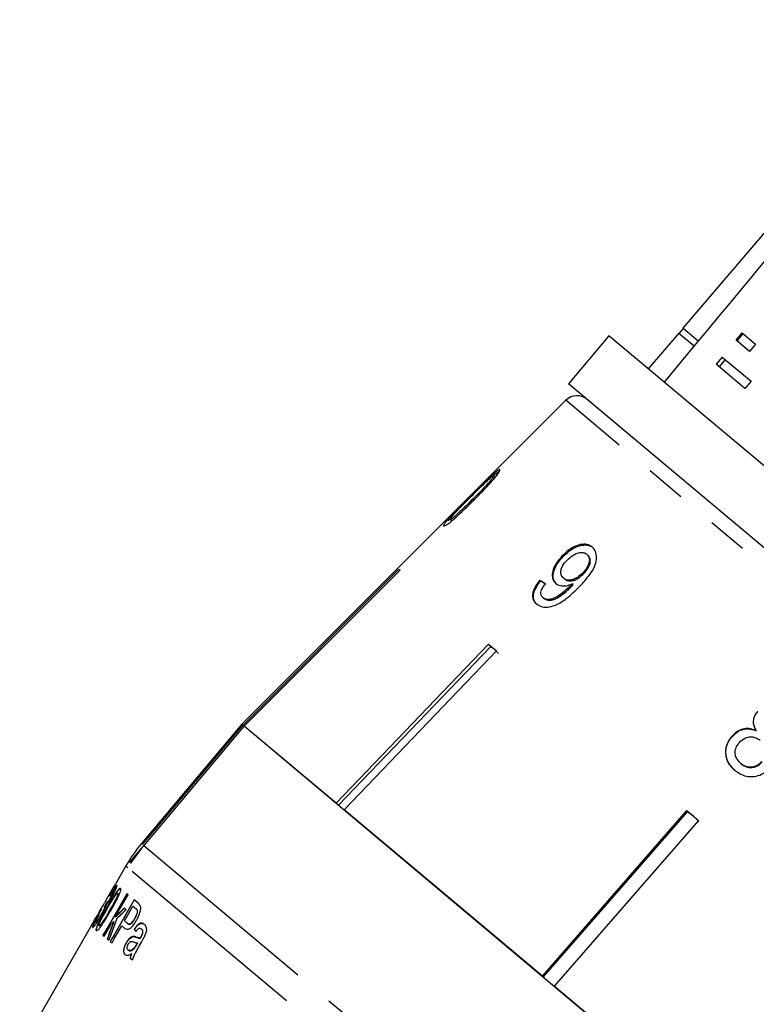
# Model space of a CAD drawing. Units: millimetres. Extents: x -9 to 8604, y -11716 to 1992.
# Drawn here: x 6848 to 6872, y -9808 to -9777 of the extents above; entities that cross this region are included whole.
import ezdxf

# ---------------------------------------------------------------- set-up
doc = ezdxf.new("R2010")
doc.units = ezdxf.units.MM
doc.linetypes.add('PHANTOM', pattern=[12.7, 6.35, -1.27, 1.27, -1.27, 1.27, -1.27])

msp = doc.modelspace()

# ---------------------------------------------------------------- linework, layer by layer
at = {"color": 7, "linetype": 'Continuous'}
for p, q in [((6877.109, -9777.144), (6869.212, -9786.411)), ((6866.878, -9786.649), (6865.606, -9788.165)), ((6889.999, -9806.05), (6866.878, -9786.649)), ((6869.084, -9786.562), (6868.121, -9787.692)), ((6869.084, -9786.562), (6869.57, -9786.97)), ((6869.22, -9786.418), (6869.093, -9786.569)), ((6869.696, -9786.818), (6869.212, -9786.411)), ((6870.894, -9786.789), (6871.084, -9786.561)), ((6870.92, -9786.811), (6871.111, -9786.584)), ((6871.084, -9786.561), (6871.508, -9786.917)), ((6871.317, -9787.144), (6870.894, -9786.789)), ((6871.508, -9786.917), (6871.317, -9787.144)), ((6870.448, -9787.319), (6870.258, -9787.547)), ((6871.171, -9788.313), (6870.258, -9787.547)), ((6870.547, -9787.402), (6870.356, -9787.629)), ((6870.448, -9787.319), (6871.361, -9788.086)), ((6888.727, -9807.566), (6865.606, -9788.165)), ((6871.361, -9788.086), (6871.171, -9788.313)), ((6865.522, -9788.684), (6855.306, -9798.9)), ((6863.278, -9791.105), (6863.24, -9791.074)), ((6861.837, -9792.484), (6861.799, -9792.452)), ((6861.905, -9792.48), (6861.867, -9792.448)), ((6865.437, -9793.616), (6865.408, -9793.592)), ((6866.211, -9793.567), (6866.182, -9793.543)), ((6855.347, -9798.934), (6860.262, -9794.015)), ((6860.298, -9794.046), (6855.384, -9798.965)), ((6860.262, -9794.015), (6860.298, -9794.046)), ((6866.086, -9794.152), (6866.058, -9794.128)), ((6864.724, -9794.39), (6864.696, -9794.366)), ((6865.481, -9794.321), (6865.453, -9794.297)), ((6865.712, -9794.544), (6865.684, -9794.52)), ((6865.753, -9794.5), (6865.725, -9794.476)), ((6864.831, -9794.935), (6864.803, -9794.911)), ((6858.281, -9801.396), (6863.081, -9796.381)), ((6863.143, -9796.463), (6858.359, -9801.461)), ((6863.332, -9796.592), (6858.532, -9801.607)), ((6863.081, -9796.381), (6863.332, -9796.592)), ((6863.143, -9796.463), (6863.158, -9796.445)), ((6863.284, -9796.551), (6863.143, -9796.463)), ((6863.395, -9796.674), (6863.284, -9796.551)), ((6855.306, -9798.9), (6852.143, -9802.67)), ((6852.178, -9802.7), (6855.342, -9798.929)), ((6855.376, -9798.958), (6852.212, -9802.728)), ((6855.306, -9798.9), (6855.342, -9798.929)), ((6855.347, -9798.934), (6855.306, -9798.9)), ((6855.376, -9798.958), (6855.347, -9798.934)), ((6855.376, -9798.958), (6879.943, -9819.573)), ((6858.281, -9801.396), (6855.384, -9798.965)), ((6871.526, -9799.112), (6871.518, -9799.105)), ((6870.764, -9799.293), (6870.756, -9799.286)), ((6871.044, -9800.148), (6871.036, -9800.141)), ((6864.784, -9806.852), (6858.532, -9801.607)), ((6864.784, -9806.852), (6869.336, -9801.63)), ((6869.344, -9801.666), (6864.806, -9806.871)), ((6869.336, -9801.63), (6869.707, -9801.94)), ((6869.344, -9801.666), (6869.359, -9801.648)), ((6869.544, -9801.804), (6869.344, -9801.666)), ((6869.714, -9801.976), (6869.544, -9801.804)), ((6869.707, -9801.94), (6865.154, -9807.163)), ((6851.774, -9803.254), (6852.192, -9802.756)), ((6851.809, -9803.283), (6852.212, -9802.728)), ((6851.648, -9803.376), (6851.308, -9803.966)), ((6851.774, -9803.254), (6851.809, -9803.283)), ((6851.211, -9804.133), (6850.979, -9804.535)), ((6851.156, -9804.311), (6851.148, -9804.304)), ((6851.197, -9804.349), (6851.19, -9804.343)), ((6851.288, -9804.149), (6851.281, -9804.142)), ((6851.401, -9804.243), (6851.394, -9804.237)), ((6851.718, -9804.285), (6851.681, -9804.255)), ((6851.053, -9804.522), (6850.965, -9804.672)), ((6850.982, -9804.661), (6851.059, -9804.531)), ((6850.991, -9804.667), (6850.983, -9804.661)), ((6851.052, -9804.709), (6851.044, -9804.702)), ((6851.061, -9804.532), (6851.054, -9804.526)), ((6851.875, -9804.641), (6851.968, -9804.719)), ((6852.049, -9804.563), (6851.909, -9804.446)), ((6850.787, -9804.871), (6850.801, -9804.883)), ((6850.797, -9804.929), (6850.79, -9804.923)), ((6850.795, -9804.877), (6850.882, -9804.727)), ((6850.801, -9804.883), (6850.889, -9804.732)), ((6850.872, -9804.928), (6850.864, -9804.922)), ((6850.889, -9804.732), (6850.874, -9804.72)), ((6851.327, -9804.985), (6851.319, -9804.979)), ((6851.658, -9804.757), (6851.598, -9804.707)), ((6851.975, -9804.725), (6851.968, -9804.719)), ((6852.016, -9804.776), (6852.009, -9804.77)), ((6850.645, -9805.114), (6848.303, -9809.171)), ((6850.699, -9805.169), (6850.691, -9805.163)), ((6850.758, -9805.256), (6850.751, -9805.25)), ((6850.812, -9805.264), (6850.804, -9805.258)), ((6851.272, -9805.137), (6851.265, -9805.13)), ((6851.52, -9805.262), (6851.616, -9805.343)), ((6851.701, -9805.19), (6851.606, -9805.111)), ((6851.708, -9805.196), (6851.701, -9805.19)), ((6851.937, -9805.034), (6851.929, -9805.028)), ((6850.929, -9805.561), (6850.966, -9805.592)), ((6851.903, -9805.601), (6851.895, -9805.595)), ((6851.921, -9805.375), (6851.914, -9805.369)), ((6852.13, -9805.617), (6852.123, -9805.611)), ((6852.146, -9805.365), (6852.139, -9805.359)), ((6852.186, -9805.473), (6852.178, -9805.467)), ((6851.063, -9805.674), (6851.114, -9805.717)), ((6851.16, -9805.755), (6851.213, -9805.799)), ((6851.668, -9805.806), (6851.66, -9805.8)), ((6852.015, -9805.802), (6851.987, -9805.851)), ((6851.995, -9805.857), (6852.023, -9805.808)), ((6852.023, -9805.808), (6852.015, -9805.802)), ((6852.108, -9805.656), (6852.1, -9805.65)), ((6851.73, -9806.034), (6851.722, -9806.028)), ((6851.84, -9806.151), (6851.832, -9806.145)), ((6851.91, -9805.982), (6851.902, -9805.976)), ((6851.786, -9806.28), (6851.856, -9806.339)), ((6872.372, -9813.219), (6865.154, -9807.163))]:
    msp.add_line(p, q, dxfattribs=at)
at = {"color": 8, "linetype": 'PHANTOM'}
for p, q in [((6886.664, -9806.424), (6865.522, -9788.684)), ((6862.631, -9791.825), (6862.596, -9791.796)), ((6852.212, -9802.728), (6876.78, -9823.343)), ((6851.717, -9803.435), (6851.648, -9803.376)), ((6876.17, -9823.953), (6851.717, -9803.435)), ((6851.145, -9804.786), (6851.137, -9804.779)), ((6851.969, -9805.621), (6851.961, -9805.614)), ((6851.995, -9805.857), (6851.987, -9805.851))]:
    msp.add_line(p, q, dxfattribs=at)
at = {"color": 7, "linetype": 'Continuous', "flags": 128}
for points in [[(6851.211, -9804.133), (6851.224, -9804.11), (6851.308, -9803.966)], [(6851.681, -9804.255), (6851.045, -9805.361), (6850.929, -9805.561)], [(6850.937, -9805.568), (6850.998, -9805.461), (6851.689, -9804.261)], [(6851.319, -9804.979), (6851.377, -9804.878), (6851.718, -9804.285)], [(6851.909, -9804.446), (6851.267, -9805.568), (6851.16, -9805.755)], [(6851.168, -9805.761), (6851.241, -9805.634), (6851.917, -9804.453)], [(6851.606, -9805.111), (6851.678, -9804.985), (6851.875, -9804.641)], [(6850.874, -9804.72), (6850.811, -9804.829), (6850.787, -9804.871)], [(6850.966, -9805.592), (6851.026, -9805.489), (6851.189, -9805.206)], [(6851.213, -9805.799), (6851.295, -9805.655), (6851.52, -9805.262)], [(6852.069, -9805.903), (6852.14, -9805.778), (6852.185, -9805.697)]]:
    msp.add_lwpolyline(points, dxfattribs=at)
at = {"color": 7, "linetype": 'Continuous'}
for centre, radius, start, end in [((6865.872, -9789.034), 0.495, 50, 135), ((6855.933, -9805.85), 4.948, 140, 150)]:
    msp.add_arc(centre, radius, start, end, dxfattribs=at)
for centre, major_axis, ratio, start_param, end_param in [((7052.378, -9589.056), (509.732, 608.392), 0.017439, 1.89887, 1.918694), ((6873.699, -9801.859), (12.331, -9.02), 0.074512, 2.421363, 2.442173), ((6873.7, -9801.859), (12.291, -8.991), 0.074512, 2.421424, 2.442302), ((6863.216, -9814.451), (12.024, -10.279), 0.099592, 3.223518, 3.235547), ((6863.223, -9814.457), (12.024, -10.279), 0.099592, 3.223518, 3.235547), ((6862.86, -9814.954), (12.127, -9.988), 0.099592, 3.084231, 3.096352), ((6862.867, -9814.961), (12.127, -9.988), 0.099592, 3.084231, 3.096352), ((6863.224, -9814.865), (16.145, 0.463), 0.910955, 2.348236, 2.373472), ((6863.231, -9814.871), (16.145, 0.463), 0.910955, 2.348236, 2.373472), ((6863.051, -9815.069), (16.092, 0.37), 0.91084, 2.33623, 2.362742), ((6870.188, -9805.489), (15.828, 22.899), 0.611368, 1.956202, 1.978067), ((6870.195, -9805.495), (15.828, 22.899), 0.611368, 1.956202, 1.978067), ((6870.439, -9805.186), (15.907, 23.004), 0.610818, 1.964456, 1.991688), ((6863.054, -9815.066), (16.101, 0.542), 0.911048, 2.361199, 2.368141), ((6863.344, -9814.298), (12.051, -10.302), 0.099592, 3.559365, 3.572061), ((6863.352, -9814.304), (12.051, -10.302), 0.099592, 3.559365, 3.572061)]:
    msp.add_ellipse(centre, major_axis=major_axis, ratio=ratio, start_param=start_param, end_param=end_param, dxfattribs=at)
for points, knots in [([(6863.443, -9790.871), (6863.429, -9790.871), (6863.407, -9790.871), (6863.3, -9790.956), (6863.151, -9791.091), (6862.881, -9791.351), (6862.654, -9791.578), (6862.508, -9791.723)], [0, 0, 0, 0, 0.181634, 0.3048826, 0.4278827, 0.6330156, 1, 1, 1, 1]), ([(6862.63, -9791.826), (6862.812, -9791.641), (6863.06, -9791.389), (6863.313, -9791.099), (6863.406, -9790.974), (6863.449, -9790.897), (6863.445, -9790.88), (6863.443, -9790.871)], [0, 0, 0, 0, 0.460134, 0.626952, 0.745728, 0.863963, 1, 1, 1, 1]), ([(6863.201, -9791.114), (6863.23, -9791.087), (6863.304, -9791.018), (6863.388, -9790.946), (6863.421, -9790.926), (6863.435, -9790.918)], [0, 0, 0, 0, 0.274118, 0.703275, 1, 1, 1, 1]), ([(6862.523, -9791.735), (6862.571, -9791.686), (6862.669, -9791.589), (6862.845, -9791.415), (6862.994, -9791.27), (6863.081, -9791.189), (6863.097, -9791.175)], [0, 0, 0, 0, 0.2505262, 0.5012271, 0.9111627, 1, 1, 1, 1]), ([(6863.24, -9791.074), (6863.241, -9791.08), (6863.242, -9791.092), (6863.195, -9791.161), (6863.107, -9791.268), (6862.902, -9791.489), (6862.723, -9791.669), (6862.596, -9791.796)], [0, 0, 0, 0, 0.117058, 0.235126, 0.373041, 0.553084, 1, 1, 1, 1]), ([(6863.097, -9791.175), (6863.116, -9791.159), (6863.161, -9791.119), (6863.214, -9791.079), (6863.234, -9791.071), (6863.239, -9791.073), (6863.24, -9791.074)], [0, 0, 0, 0, 0.24603, 0.600751, 0.935581, 1, 1, 1, 1]), ([(6863.243, -9791.176), (6863.254, -9791.16), (6863.282, -9791.121), (6863.279, -9791.111), (6863.278, -9791.105)], [0, 0, 0, 0, 0.429812, 1, 1, 1, 1]), ([(6861.665, -9792.65), (6861.679, -9792.651), (6861.704, -9792.653), (6861.816, -9792.577), (6861.972, -9792.451), (6862.251, -9792.201), (6862.481, -9791.974), (6862.63, -9791.826)], [0, 0, 0, 0, 0.180245, 0.3029, 0.425364, 0.627119, 1, 1, 1, 1]), ([(6862.508, -9791.723), (6862.445, -9791.786), (6862.32, -9791.912), (6862.097, -9792.138), (6861.915, -9792.325), (6861.817, -9792.432), (6861.799, -9792.452)], [0, 0, 0, 0, 0.250272, 0.500858, 0.907539, 1, 1, 1, 1]), ([(6861.867, -9792.448), (6861.867, -9792.442), (6861.866, -9792.43), (6861.917, -9792.363), (6862.006, -9792.261), (6862.217, -9792.042), (6862.395, -9791.863), (6862.523, -9791.735)], [0, 0, 0, 0, 0.115021, 0.230959, 0.370977, 0.550688, 1, 1, 1, 1]), ([(6862.596, -9791.796), (6862.525, -9791.868), (6862.385, -9792.007), (6862.199, -9792.187), (6862.048, -9792.326), (6861.952, -9792.403), (6861.887, -9792.448), (6861.874, -9792.448), (6861.867, -9792.448)], [0, 0, 0, 0, 0.250945, 0.490837, 0.646255, 0.77858, 0.88906, 1, 1, 1, 1]), ([(6861.799, -9792.452), (6861.763, -9792.493), (6861.691, -9792.576), (6861.657, -9792.634), (6861.663, -9792.646), (6861.665, -9792.65)], [0, 0, 0, 0, 0.377703, 0.757723, 1, 1, 1, 1]), ([(6861.905, -9792.48), (6861.912, -9792.48), (6861.924, -9792.48), (6861.967, -9792.449), (6861.987, -9792.435)], [0, 0, 0, 0, 0.541436, 1, 1, 1, 1]), ([(6866.355, -9793.315), (6866.304, -9793.282), (6866.2, -9793.215), (6865.987, -9793.225), (6865.769, -9793.302), (6865.572, -9793.432), (6865.46, -9793.542), (6865.408, -9793.592)], [0, 0, 0, 0, 0.215985, 0.434092, 0.623875, 0.827778, 1, 1, 1, 1]), ([(6865.437, -9793.616), (6865.527, -9793.532), (6865.678, -9793.388), (6865.93, -9793.271), (6866.138, -9793.235), (6866.291, -9793.27), (6866.36, -9793.321), (6866.384, -9793.339)], [0, 0, 0, 0, 0.291621, 0.49317, 0.694456, 0.892412, 1, 1, 1, 1]), ([(6865.552, -9793.735), (6865.613, -9793.677), (6865.717, -9793.58), (6865.888, -9793.5), (6866.027, -9793.476), (6866.125, -9793.5), (6866.168, -9793.532), (6866.182, -9793.543)], [0, 0, 0, 0, 0.301666, 0.50738, 0.713222, 0.901613, 1, 1, 1, 1]), ([(6865.97, -9794.541), (6866.069, -9794.435), (6866.247, -9794.243), (6866.431, -9793.95), (6866.501, -9793.697), (6866.485, -9793.493), (6866.419, -9793.373), (6866.366, -9793.325), (6866.355, -9793.315)], [0, 0, 0, 0, 0.2665554, 0.48193, 0.6423214, 0.8030894, 0.9603339, 1, 1, 1, 1]), ([(6865.408, -9793.592), (6865.33, -9793.683), (6865.197, -9793.837), (6865.1, -9794.078), (6865.085, -9794.272), (6865.136, -9794.397), (6865.19, -9794.447), (6865.206, -9794.462)], [0, 0, 0, 0, 0.300078, 0.509887, 0.719929, 0.918143, 1, 1, 1, 1]), ([(6865.234, -9794.486), (6865.199, -9794.447), (6865.128, -9794.369), (6865.115, -9794.191), (6865.164, -9793.997), (6865.275, -9793.797), (6865.383, -9793.676), (6865.437, -9793.616)], [0, 0, 0, 0, 0.199384, 0.399981, 0.589203, 0.797772, 1, 1, 1, 1]), ([(6865.453, -9794.297), (6865.421, -9794.262), (6865.366, -9794.203), (6865.359, -9794.075), (6865.394, -9793.952), (6865.463, -9793.834), (6865.525, -9793.765), (6865.552, -9793.735)], [0, 0, 0, 0, 0.271759, 0.457023, 0.641814, 0.843718, 1, 1, 1, 1]), ([(6866.182, -9793.543), (6866.208, -9793.57), (6866.255, -9793.62), (6866.271, -9793.734), (6866.246, -9793.855), (6866.177, -9793.994), (6866.1, -9794.08), (6866.058, -9794.128)], [0, 0, 0, 0, 0.2102134, 0.3865221, 0.5625739, 0.7562515, 1, 1, 1, 1]), ([(6866.086, -9794.152), (6866.142, -9794.087), (6866.233, -9793.982), (6866.293, -9793.816), (6866.297, -9793.694), (6866.26, -9793.613), (6866.224, -9793.579), (6866.211, -9793.567)], [0, 0, 0, 0, 0.324147, 0.522946, 0.722694, 0.896762, 1, 1, 1, 1]), ([(6866.058, -9794.128), (6866.004, -9794.179), (6865.914, -9794.265), (6865.762, -9794.341), (6865.631, -9794.365), (6865.524, -9794.348), (6865.474, -9794.312), (6865.453, -9794.297)], [0, 0, 0, 0, 0.277087, 0.468071, 0.659258, 0.853803, 1, 1, 1, 1]), ([(6864.696, -9794.366), (6864.635, -9794.448), (6864.533, -9794.585), (6864.469, -9794.788), (6864.475, -9794.944), (6864.529, -9795.047), (6864.579, -9795.094), (6864.597, -9795.111)], [0, 0, 0, 0, 0.299358, 0.500077, 0.701127, 0.892921, 1, 1, 1, 1]), ([(6864.625, -9795.134), (6864.58, -9795.084), (6864.504, -9795.001), (6864.497, -9794.82), (6864.553, -9794.634), (6864.645, -9794.488), (6864.712, -9794.405), (6864.724, -9794.39)], [0, 0, 0, 0, 0.293852, 0.488721, 0.68323, 0.943134, 1, 1, 1, 1]), ([(6865.481, -9794.321), (6865.515, -9794.343), (6865.576, -9794.382), (6865.702, -9794.385), (6865.83, -9794.349), (6865.964, -9794.27), (6866.043, -9794.194), (6866.086, -9794.152)], [0, 0, 0, 0, 0.2184668, 0.4022481, 0.58581, 0.7724504, 1, 1, 1, 1]), ([(6864.597, -9795.111), (6864.652, -9795.146), (6864.762, -9795.217), (6864.993, -9795.216), (6865.26, -9795.128), (6865.602, -9794.91), (6865.83, -9794.682), (6865.97, -9794.541)], [0, 0, 0, 0, 0.159471, 0.320524, 0.459793, 0.668568, 1, 1, 1, 1]), ([(6864.803, -9794.911), (6864.781, -9794.886), (6864.742, -9794.844), (6864.732, -9794.753), (6864.76, -9794.646), (6864.816, -9794.551), (6864.861, -9794.491), (6864.874, -9794.473)], [0, 0, 0, 0, 0.249141, 0.429811, 0.610345, 0.890257, 1, 1, 1, 1]), ([(6865.684, -9794.52), (6865.615, -9794.587), (6865.481, -9794.717), (6865.285, -9794.857), (6865.117, -9794.952), (6864.984, -9794.976), (6864.877, -9794.961), (6864.826, -9794.927), (6864.803, -9794.911)], [0, 0, 0, 0, 0.251406, 0.488302, 0.637126, 0.764143, 0.890822, 1, 1, 1, 1]), ([(6864.831, -9794.935), (6864.872, -9794.959), (6864.947, -9795.003), (6865.1, -9794.99), (6865.333, -9794.881), (6865.538, -9794.72), (6865.681, -9794.576), (6865.712, -9794.544)], [0, 0, 0, 0, 0.177711, 0.331511, 0.463278, 0.883558, 1, 1, 1, 1]), ([(6865.206, -9794.462), (6865.251, -9794.489), (6865.341, -9794.544), (6865.531, -9794.545), (6865.661, -9794.499), (6865.725, -9794.476)], [0, 0, 0, 0, 0.338652, 0.678551, 1, 1, 1, 1]), ([(6865.725, -9794.476), (6865.718, -9794.483), (6865.708, -9794.495), (6865.694, -9794.509), (6865.687, -9794.517), (6865.684, -9794.52)], [0, 0, 0, 0, 0.499987, 0.749991, 1, 1, 1, 1]), ([(6865.712, -9794.544), (6865.719, -9794.537), (6865.73, -9794.526), (6865.743, -9794.511), (6865.75, -9794.504), (6865.753, -9794.5)], [0, 0, 0, 0, 0.499986, 0.749992, 1, 1, 1, 1]), ([(6871.564, -9798.5), (6871.525, -9798.553), (6871.455, -9798.647), (6871.424, -9798.813), (6871.447, -9798.966), (6871.494, -9799.058), (6871.518, -9799.105)], [0, 0, 0, 0, 0.293445, 0.523583, 0.753591, 1, 1, 1, 1]), ([(6871.526, -9799.112), (6871.49, -9799.037), (6871.432, -9798.915), (6871.445, -9798.728), (6871.497, -9798.6), (6871.551, -9798.534), (6871.572, -9798.507)], [0, 0, 0, 0, 0.383169, 0.614556, 0.845601, 1, 1, 1, 1]), ([(6871.518, -9799.105), (6871.446, -9799.079), (6871.313, -9799.029), (6871.103, -9799.048), (6870.91, -9799.132), (6870.81, -9799.232), (6870.756, -9799.286)], [0, 0, 0, 0, 0.273909, 0.502666, 0.731632, 1, 1, 1, 1]), ([(6870.764, -9799.293), (6870.832, -9799.227), (6870.945, -9799.116), (6871.157, -9799.046), (6871.35, -9799.044), (6871.467, -9799.089), (6871.526, -9799.112)], [0, 0, 0, 0, 0.329561, 0.550889, 0.772039, 1, 1, 1, 1]), ([(6870.756, -9799.286), (6870.701, -9799.361), (6870.59, -9799.512), (6870.545, -9799.779), (6870.588, -9800.027), (6870.7, -9800.22), (6870.803, -9800.315), (6870.847, -9800.355)], [0, 0, 0, 0, 0.225524, 0.453372, 0.65046, 0.851827, 1, 1, 1, 1]), ([(6870.855, -9800.362), (6870.774, -9800.281), (6870.638, -9800.144), (6870.561, -9799.881), (6870.57, -9799.64), (6870.65, -9799.438), (6870.733, -9799.333), (6870.764, -9799.293)], [0, 0, 0, 0, 0.28051, 0.476373, 0.671729, 0.877505, 1, 1, 1, 1]), ([(6870.995, -9799.479), (6871.048, -9799.429), (6871.138, -9799.344), (6871.307, -9799.296), (6871.451, -9799.302), (6871.568, -9799.352), (6871.629, -9799.398), (6871.655, -9799.418)], [0, 0, 0, 0, 0.2898556, 0.4883627, 0.6871782, 0.8661402, 1, 1, 1, 1]), ([(6871.036, -9800.141), (6870.986, -9800.088), (6870.905, -9800.001), (6870.856, -9799.85), (6870.861, -9799.71), (6870.914, -9799.585), (6870.971, -9799.51), (6870.995, -9799.479)], [0, 0, 0, 0, 0.2916013, 0.4739233, 0.6259221, 0.8462984, 1, 1, 1, 1]), ([(6870.847, -9800.355), (6870.945, -9800.423), (6871.11, -9800.538), (6871.398, -9800.568), (6871.644, -9800.518), (6871.825, -9800.409), (6871.91, -9800.318), (6871.938, -9800.289)], [0, 0, 0, 0, 0.29393, 0.494037, 0.693766, 0.901693, 1, 1, 1, 1]), ([(6871.701, -9800.085), (6871.651, -9800.133), (6871.565, -9800.216), (6871.399, -9800.266), (6871.252, -9800.262), (6871.129, -9800.212), (6871.065, -9800.163), (6871.036, -9800.141)], [0, 0, 0, 0, 0.274177, 0.472482, 0.671296, 0.854806, 1, 1, 1, 1]), ([(6871.044, -9800.148), (6871.1, -9800.188), (6871.194, -9800.255), (6871.358, -9800.277), (6871.5, -9800.249), (6871.621, -9800.183), (6871.683, -9800.119), (6871.709, -9800.091)], [0, 0, 0, 0, 0.2755668, 0.4610041, 0.6462899, 0.8458932, 1, 1, 1, 1]), ([(6851.481, -9804.087), (6851.471, -9804.085), (6851.454, -9804.082), (6851.399, -9804.14), (6851.329, -9804.235), (6851.207, -9804.423), (6851.108, -9804.592), (6851.044, -9804.702)], [0, 0, 0, 0, 0.180569, 0.301816, 0.422784, 0.624949, 1, 1, 1, 1]), ([(6851.367, -9803.991), (6851.362, -9803.992), (6851.351, -9803.994), (6851.308, -9804.05), (6851.252, -9804.134), (6851.196, -9804.224), (6851.161, -9804.283), (6851.148, -9804.304)], [0, 0, 0, 0, 0.251209, 0.459375, 0.667402, 0.882442, 1, 1, 1, 1]), ([(6851.156, -9804.311), (6851.19, -9804.254), (6851.247, -9804.159), (6851.314, -9804.058), (6851.354, -9804.006), (6851.37, -9803.995), (6851.374, -9803.997), (6851.375, -9803.998)], [0, 0, 0, 0, 0.32038, 0.532243, 0.74447, 0.950479, 1, 1, 1, 1]), ([(6851.209, -9804.351), (6851.232, -9804.311), (6851.276, -9804.232), (6851.328, -9804.125), (6851.359, -9804.05), (6851.372, -9804.004), (6851.369, -9803.995), (6851.367, -9803.991)], [0, 0, 0, 0, 0.214867, 0.430652, 0.631301, 0.832654, 1, 1, 1, 1]), ([(6851.042, -9804.596), (6851.059, -9804.576), (6851.087, -9804.544), (6851.145, -9804.458), (6851.185, -9804.393), (6851.206, -9804.357), (6851.209, -9804.351)], [0, 0, 0, 0, 0.3970556, 0.6711443, 0.9453769, 1, 1, 1, 1]), ([(6851.052, -9804.709), (6851.135, -9804.566), (6851.246, -9804.376), (6851.375, -9804.187), (6851.433, -9804.116), (6851.47, -9804.086), (6851.482, -9804.091), (6851.488, -9804.093)], [0, 0, 0, 0, 0.479977, 0.639528, 0.762186, 0.884705, 1, 1, 1, 1]), ([(6851.19, -9804.343), (6851.175, -9804.368), (6851.15, -9804.411), (6851.116, -9804.463), (6851.086, -9804.501), (6851.063, -9804.526), (6851.056, -9804.526), (6851.054, -9804.526)], [0, 0, 0, 0, 0.20986, 0.365534, 0.520938, 0.789754, 1, 1, 1, 1]), ([(6851.061, -9804.532), (6851.066, -9804.531), (6851.075, -9804.529), (6851.103, -9804.496), (6851.132, -9804.457), (6851.163, -9804.407), (6851.186, -9804.37), (6851.197, -9804.349)], [0, 0, 0, 0, 0.31687, 0.530098, 0.678644, 0.827277, 1, 1, 1, 1]), ([(6851.065, -9804.719), (6851.106, -9804.649), (6851.168, -9804.543), (6851.253, -9804.402), (6851.296, -9804.339), (6851.318, -9804.306)], [0, 0, 0, 0, 0.488896, 0.739923, 1, 1, 1, 1]), ([(6851.394, -9804.237), (6851.396, -9804.242), (6851.401, -9804.253), (6851.386, -9804.305), (6851.352, -9804.387), (6851.267, -9804.552), (6851.191, -9804.685), (6851.137, -9804.779)], [0, 0, 0, 0, 0.115769, 0.232467, 0.373006, 0.558442, 1, 1, 1, 1]), ([(6851.145, -9804.786), (6851.185, -9804.715), (6851.253, -9804.595), (6851.335, -9804.445), (6851.381, -9804.344), (6851.402, -9804.283), (6851.407, -9804.252), (6851.403, -9804.246), (6851.401, -9804.243)], [0, 0, 0, 0, 0.332454, 0.563468, 0.697601, 0.831967, 0.935233, 1, 1, 1, 1]), ([(6851.149, -9804.33), (6851.167, -9804.299), (6851.198, -9804.247), (6851.238, -9804.187), (6851.263, -9804.153), (6851.276, -9804.141), (6851.28, -9804.142), (6851.281, -9804.142)], [0, 0, 0, 0, 0.2889072, 0.4917724, 0.6951261, 0.8937253, 1, 1, 1, 1]), ([(6851.164, -9804.803), (6851.241, -9804.667), (6851.347, -9804.48), (6851.449, -9804.263), (6851.483, -9804.166), (6851.493, -9804.108), (6851.485, -9804.094), (6851.481, -9804.087)], [0, 0, 0, 0, 0.453499, 0.628635, 0.749968, 0.870781, 1, 1, 1, 1]), ([(6851.281, -9804.142), (6851.282, -9804.147), (6851.283, -9804.155), (6851.265, -9804.201), (6851.24, -9804.252), (6851.213, -9804.303), (6851.195, -9804.334), (6851.19, -9804.343)], [0, 0, 0, 0, 0.295669, 0.497303, 0.698039, 0.90641, 1, 1, 1, 1]), ([(6851.197, -9804.349), (6851.21, -9804.327), (6851.234, -9804.285), (6851.262, -9804.228), (6851.282, -9804.185), (6851.291, -9804.156), (6851.289, -9804.151), (6851.288, -9804.149)], [0, 0, 0, 0, 0.222632, 0.412468, 0.601893, 0.804656, 1, 1, 1, 1]), ([(6851.318, -9804.306), (6851.327, -9804.295), (6851.348, -9804.267), (6851.375, -9804.239), (6851.389, -9804.234), (6851.393, -9804.236), (6851.394, -9804.237)], [0, 0, 0, 0, 0.2457735, 0.5948497, 0.9239597, 1, 1, 1, 1]), ([(6851.044, -9804.702), (6850.993, -9804.792), (6850.914, -9804.93), (6850.814, -9805.117), (6850.772, -9805.205), (6850.751, -9805.25)], [0, 0, 0, 0, 0.482847, 0.735967, 1, 1, 1, 1]), ([(6850.822, -9804.807), (6850.86, -9804.742), (6850.918, -9804.642), (6850.964, -9804.562), (6850.979, -9804.535)], [0, 0, 0, 0, 0.6584572, 1, 1, 1, 1]), ([(6850.983, -9804.661), (6850.984, -9804.666), (6850.986, -9804.674), (6850.969, -9804.721), (6850.94, -9804.782), (6850.904, -9804.853), (6850.877, -9804.901), (6850.864, -9804.922)], [0, 0, 0, 0, 0.236194, 0.431805, 0.627181, 0.83398, 1, 1, 1, 1]), ([(6850.872, -9804.928), (6850.892, -9804.892), (6850.93, -9804.825), (6850.97, -9804.742), (6850.99, -9804.691), (6850.994, -9804.672), (6850.991, -9804.668), (6850.991, -9804.667)], [0, 0, 0, 0, 0.277223, 0.522661, 0.731003, 0.92454, 1, 1, 1, 1]), ([(6850.881, -9804.938), (6850.907, -9804.891), (6850.953, -9804.81), (6851.004, -9804.704), (6851.035, -9804.632), (6851.04, -9804.607), (6851.042, -9804.596)], [0, 0, 0, 0, 0.312302, 0.54895, 0.786312, 1, 1, 1, 1]), ([(6850.965, -9804.672), (6850.967, -9804.67), (6850.971, -9804.666), (6850.978, -9804.661), (6850.981, -9804.661), (6850.983, -9804.661)], [0, 0, 0, 0, 0.250416, 0.50094, 1, 1, 1, 1]), ([(6851.054, -9804.526), (6851.054, -9804.526), (6851.053, -9804.525), (6851.053, -9804.524), (6851.053, -9804.523), (6851.053, -9804.522)], [0, 0, 0, 0, 0.250078, 0.500177, 1, 1, 1, 1]), ([(6851.994, -9805.074), (6852.021, -9805.023), (6852.074, -9804.921), (6852.118, -9804.777), (6852.124, -9804.679), (6852.109, -9804.643), (6852.103, -9804.627)], [0, 0, 0, 0, 0.281089, 0.564103, 0.807919, 1, 1, 1, 1]), ([(6852.103, -9804.627), (6852.095, -9804.614), (6852.083, -9804.595), (6852.064, -9804.576), (6852.054, -9804.568), (6852.049, -9804.563)], [0, 0, 0, 0, 0.498087, 0.748947, 1, 1, 1, 1]), ([(6850.79, -9804.923), (6850.761, -9804.974), (6850.703, -9805.076), (6850.639, -9805.201), (6850.604, -9805.281), (6850.599, -9805.307), (6850.603, -9805.312), (6850.604, -9805.313)], [0, 0, 0, 0, 0.254791, 0.512245, 0.73143, 0.936205, 1, 1, 1, 1]), ([(6850.604, -9805.313), (6850.611, -9805.313), (6850.624, -9805.311), (6850.679, -9805.248), (6850.748, -9805.152), (6850.82, -9805.041), (6850.864, -9804.965), (6850.881, -9804.938)], [0, 0, 0, 0, 0.244389, 0.447666, 0.650528, 0.872271, 1, 1, 1, 1]), ([(6850.611, -9805.32), (6850.61, -9805.312), (6850.607, -9805.299), (6850.639, -9805.223), (6850.69, -9805.123), (6850.746, -9805.019), (6850.784, -9804.952), (6850.797, -9804.929)], [0, 0, 0, 0, 0.249083, 0.458116, 0.666887, 0.881972, 1, 1, 1, 1]), ([(6850.645, -9805.113), (6850.672, -9805.067), (6850.712, -9804.997), (6850.775, -9804.89), (6850.806, -9804.835), (6850.822, -9804.807)], [0, 0, 0, 0, 0.499057, 0.746566, 1, 1, 1, 1]), ([(6850.691, -9805.163), (6850.69, -9805.159), (6850.688, -9805.151), (6850.705, -9805.11), (6850.736, -9805.048), (6850.773, -9804.979), (6850.801, -9804.929), (6850.809, -9804.914)], [0, 0, 0, 0, 0.25089, 0.421992, 0.593037, 0.875788, 1, 1, 1, 1]), ([(6850.864, -9804.922), (6850.845, -9804.955), (6850.806, -9805.02), (6850.753, -9805.099), (6850.716, -9805.149), (6850.697, -9805.165), (6850.693, -9805.164), (6850.691, -9805.163)], [0, 0, 0, 0, 0.241271, 0.485206, 0.69466, 0.881459, 1, 1, 1, 1]), ([(6850.699, -9805.169), (6850.703, -9805.169), (6850.71, -9805.169), (6850.741, -9805.132), (6850.781, -9805.076), (6850.827, -9805.006), (6850.857, -9804.953), (6850.872, -9804.928)], [0, 0, 0, 0, 0.2310828, 0.4211848, 0.6112768, 0.8168056, 1, 1, 1, 1]), ([(6850.717, -9805.408), (6850.728, -9805.411), (6850.745, -9805.414), (6850.802, -9805.361), (6850.873, -9805.27), (6850.999, -9805.085), (6851.098, -9804.915), (6851.164, -9804.803)], [0, 0, 0, 0, 0.179563, 0.299721, 0.419723, 0.615738, 1, 1, 1, 1]), ([(6850.758, -9805.256), (6850.794, -9805.183), (6850.854, -9805.06), (6850.959, -9804.871), (6851.021, -9804.763), (6851.052, -9804.709)], [0, 0, 0, 0, 0.417728, 0.706615, 1, 1, 1, 1]), ([(6850.804, -9805.258), (6850.802, -9805.253), (6850.798, -9805.242), (6850.814, -9805.19), (6850.848, -9805.11), (6850.935, -9804.945), (6851.011, -9804.813), (6851.065, -9804.719)], [0, 0, 0, 0, 0.114859, 0.230594, 0.372111, 0.557504, 1, 1, 1, 1]), ([(6851.137, -9804.779), (6851.097, -9804.849), (6851.028, -9804.966), (6850.94, -9805.109), (6850.878, -9805.197), (6850.838, -9805.242), (6850.814, -9805.261), (6850.807, -9805.259), (6850.804, -9805.258)], [0, 0, 0, 0, 0.3306114, 0.5612879, 0.6936518, 0.8261166, 0.9269889, 1, 1, 1, 1]), ([(6850.812, -9805.264), (6850.817, -9805.265), (6850.827, -9805.266), (6850.86, -9805.233), (6850.901, -9805.182), (6850.992, -9805.047), (6851.074, -9804.907), (6851.138, -9804.797), (6851.145, -9804.786)], [0, 0, 0, 0, 0.115221, 0.231111, 0.342141, 0.477684, 0.943633, 1, 1, 1, 1]), ([(6852.009, -9804.77), (6852.01, -9804.786), (6852.014, -9804.817), (6851.995, -9804.887), (6851.967, -9804.959), (6851.941, -9805.006), (6851.929, -9805.028)], [0, 0, 0, 0, 0.2609947, 0.5164135, 0.7765405, 1, 1, 1, 1]), ([(6851.937, -9805.034), (6851.958, -9804.994), (6851.992, -9804.928), (6852.016, -9804.846), (6852.021, -9804.8), (6852.017, -9804.782), (6852.016, -9804.776)], [0, 0, 0, 0, 0.405067, 0.667916, 0.889076, 1, 1, 1, 1]), ([(6851.968, -9804.719), (6851.976, -9804.726), (6851.987, -9804.736), (6852.001, -9804.753), (6852.006, -9804.764), (6852.009, -9804.77)], [0, 0, 0, 0, 0.497916, 0.74811, 1, 1, 1, 1]), ([(6852.016, -9804.776), (6852.011, -9804.766), (6852.002, -9804.75), (6851.987, -9804.736), (6851.979, -9804.729), (6851.975, -9804.725)], [0, 0, 0, 0, 0.495775, 0.747794, 1, 1, 1, 1]), ([(6850.751, -9805.25), (6850.736, -9805.287), (6850.708, -9805.357), (6850.707, -9805.396), (6850.715, -9805.406), (6850.717, -9805.408)], [0, 0, 0, 0, 0.444662, 0.829209, 1, 1, 1, 1]), ([(6850.725, -9805.415), (6850.722, -9805.41), (6850.713, -9805.399), (6850.72, -9805.35), (6850.746, -9805.287), (6850.758, -9805.256)], [0, 0, 0, 0, 0.25013, 0.639452, 1, 1, 1, 1]), ([(6851.616, -9805.343), (6851.639, -9805.357), (6851.673, -9805.38), (6851.742, -9805.37), (6851.811, -9805.322), (6851.888, -9805.239), (6851.952, -9805.148), (6851.985, -9805.091), (6851.994, -9805.074)], [0, 0, 0, 0, 0.291993, 0.447727, 0.577892, 0.755537, 0.928066, 1, 1, 1, 1]), ([(6851.929, -9805.028), (6851.911, -9805.058), (6851.88, -9805.109), (6851.83, -9805.169), (6851.789, -9805.202), (6851.744, -9805.215), (6851.718, -9805.204), (6851.703, -9805.192), (6851.701, -9805.19)], [0, 0, 0, 0, 0.212481, 0.362667, 0.513756, 0.648668, 0.951257, 1, 1, 1, 1]), ([(6851.708, -9805.196), (6851.724, -9805.206), (6851.746, -9805.221), (6851.793, -9805.211), (6851.834, -9805.179), (6851.88, -9805.125), (6851.914, -9805.073), (6851.934, -9805.04), (6851.937, -9805.034)], [0, 0, 0, 0, 0.324195, 0.475836, 0.62912, 0.763599, 0.959973, 1, 1, 1, 1]), ([(6852.236, -9805.217), (6852.207, -9805.199), (6852.163, -9805.172), (6852.086, -9805.189), (6852.026, -9805.23), (6851.968, -9805.293), (6851.932, -9805.344), (6851.914, -9805.369)], [0, 0, 0, 0, 0.383501, 0.562675, 0.708292, 0.853646, 1, 1, 1, 1]), ([(6851.921, -9805.375), (6851.95, -9805.336), (6851.998, -9805.27), (6852.068, -9805.209), (6852.137, -9805.181), (6852.196, -9805.189), (6852.23, -9805.214), (6852.244, -9805.224)], [0, 0, 0, 0, 0.227261, 0.378964, 0.530266, 0.815826, 1, 1, 1, 1]), ([(6852.263, -9805.55), (6852.276, -9805.518), (6852.3, -9805.458), (6852.312, -9805.368), (6852.295, -9805.278), (6852.259, -9805.241), (6852.236, -9805.217)], [0, 0, 0, 0, 0.192612, 0.3539, 0.596088, 1, 1, 1, 1]), ([(6851.895, -9805.595), (6851.874, -9805.597), (6851.839, -9805.601), (6851.775, -9805.646), (6851.718, -9805.708), (6851.681, -9805.765), (6851.663, -9805.796), (6851.66, -9805.8)], [0, 0, 0, 0, 0.310857, 0.530657, 0.750197, 0.968981, 1, 1, 1, 1]), ([(6851.668, -9805.806), (6851.686, -9805.776), (6851.723, -9805.716), (6851.785, -9805.65), (6851.848, -9805.607), (6851.883, -9805.603), (6851.903, -9805.601)], [0, 0, 0, 0, 0.240664, 0.483638, 0.702197, 1, 1, 1, 1]), ([(6851.961, -9805.614), (6851.95, -9805.61), (6851.935, -9805.604), (6851.913, -9805.597), (6851.901, -9805.596), (6851.895, -9805.595)], [0, 0, 0, 0, 0.499153, 0.74931, 1, 1, 1, 1]), ([(6851.903, -9805.601), (6851.909, -9805.602), (6851.923, -9805.604), (6851.945, -9805.611), (6851.961, -9805.617), (6851.969, -9805.621)], [0, 0, 0, 0, 0.249097, 0.624247, 1, 1, 1, 1]), ([(6852.1, -9805.65), (6852.075, -9805.647), (6852.037, -9805.643), (6851.993, -9805.628), (6851.972, -9805.619), (6851.961, -9805.614)], [0, 0, 0, 0, 0.497056, 0.748408, 1, 1, 1, 1]), ([(6851.965, -9805.437), (6851.986, -9805.41), (6852.018, -9805.369), (6852.061, -9805.339), (6852.101, -9805.332), (6852.123, -9805.348), (6852.139, -9805.359)], [0, 0, 0, 0, 0.299778, 0.454355, 0.608638, 1, 1, 1, 1]), ([(6851.969, -9805.621), (6851.99, -9805.629), (6852.022, -9805.642), (6852.069, -9805.655), (6852.095, -9805.656), (6852.108, -9805.656)], [0, 0, 0, 0, 0.498376, 0.748617, 1, 1, 1, 1]), ([(6852.123, -9805.611), (6852.121, -9805.614), (6852.116, -9805.622), (6852.109, -9805.635), (6852.103, -9805.645), (6852.1, -9805.65)], [0, 0, 0, 0, 0.249941, 0.62495, 1, 1, 1, 1]), ([(6852.108, -9805.656), (6852.112, -9805.65), (6852.117, -9805.64), (6852.125, -9805.627), (6852.129, -9805.62), (6852.13, -9805.617)], [0, 0, 0, 0, 0.499986, 0.749992, 1, 1, 1, 1]), ([(6852.178, -9805.467), (6852.176, -9805.482), (6852.17, -9805.515), (6852.147, -9805.566), (6852.13, -9805.598), (6852.123, -9805.611)], [0, 0, 0, 0, 0.333743, 0.734116, 1, 1, 1, 1]), ([(6852.13, -9805.617), (6852.139, -9805.601), (6852.156, -9805.569), (6852.178, -9805.518), (6852.183, -9805.488), (6852.186, -9805.473)], [0, 0, 0, 0, 0.332829, 0.667812, 1, 1, 1, 1]), ([(6852.139, -9805.359), (6852.148, -9805.368), (6852.165, -9805.386), (6852.179, -9805.424), (6852.178, -9805.456), (6852.178, -9805.467)], [0, 0, 0, 0, 0.392818, 0.7883134, 1, 1, 1, 1]), ([(6852.186, -9805.473), (6852.185, -9805.453), (6852.184, -9805.417), (6852.167, -9805.385), (6852.153, -9805.372), (6852.146, -9805.365)], [0, 0, 0, 0, 0.40772, 0.700287, 1, 1, 1, 1]), ([(6852.185, -9805.697), (6852.192, -9805.685), (6852.209, -9805.655), (6852.235, -9805.606), (6852.254, -9805.569), (6852.263, -9805.55)], [0, 0, 0, 0, 0.249377, 0.623844, 1, 1, 1, 1]), ([(6851.66, -9805.8), (6851.643, -9805.834), (6851.607, -9805.902), (6851.58, -9805.998), (6851.573, -9806.083), (6851.591, -9806.137), (6851.613, -9806.159), (6851.622, -9806.168)], [0, 0, 0, 0, 0.204409, 0.410757, 0.59641, 0.839361, 1, 1, 1, 1]), ([(6851.63, -9806.174), (6851.61, -9806.151), (6851.581, -9806.117), (6851.585, -9806.018), (6851.609, -9805.926), (6851.642, -9805.852), (6851.664, -9805.813), (6851.668, -9805.806)], [0, 0, 0, 0, 0.368954, 0.56463, 0.760271, 0.954242, 1, 1, 1, 1]), ([(6851.722, -9806.028), (6851.711, -9806.016), (6851.694, -9805.998), (6851.689, -9805.951), (6851.697, -9805.906), (6851.712, -9805.868), (6851.723, -9805.848), (6851.727, -9805.841)], [0, 0, 0, 0, 0.373304, 0.5752709, 0.7788595, 0.9195668, 1, 1, 1, 1]), ([(6851.727, -9805.841), (6851.734, -9805.829), (6851.749, -9805.804), (6851.776, -9805.777), (6851.801, -9805.76), (6851.841, -9805.75), (6851.867, -9805.762), (6851.886, -9805.771)], [0, 0, 0, 0, 0.130302, 0.261534, 0.384168, 0.520338, 1, 1, 1, 1]), ([(6851.856, -9806.339), (6851.883, -9806.268), (6851.926, -9806.159), (6852.007, -9806.016), (6852.049, -9805.941), (6852.069, -9805.903)], [0, 0, 0, 0, 0.475579, 0.737664, 1, 1, 1, 1]), ([(6851.886, -9805.771), (6851.906, -9805.779), (6851.936, -9805.791), (6851.979, -9805.801), (6852.003, -9805.802), (6852.015, -9805.802)], [0, 0, 0, 0, 0.4981929, 0.748583, 1, 1, 1, 1]), ([(6851.987, -9805.851), (6851.974, -9805.872), (6851.955, -9805.906), (6851.926, -9805.948), (6851.91, -9805.966), (6851.902, -9805.976)], [0, 0, 0, 0, 0.487809, 0.739879, 1, 1, 1, 1]), ([(6851.91, -9805.982), (6851.918, -9805.973), (6851.933, -9805.955), (6851.962, -9805.913), (6851.982, -9805.879), (6851.995, -9805.857)], [0, 0, 0, 0, 0.250207, 0.500886, 1, 1, 1, 1]), ([(6851.622, -9806.168), (6851.648, -9806.182), (6851.688, -9806.203), (6851.767, -9806.178), (6851.81, -9806.156), (6851.832, -9806.145)], [0, 0, 0, 0, 0.491373, 0.742251, 1, 1, 1, 1]), ([(6851.902, -9805.976), (6851.882, -9805.993), (6851.842, -9806.029), (6851.784, -9806.049), (6851.745, -9806.045), (6851.727, -9806.032), (6851.722, -9806.028)], [0, 0, 0, 0, 0.274678, 0.548782, 0.873049, 1, 1, 1, 1]), ([(6851.73, -9806.034), (6851.751, -9806.044), (6851.785, -9806.061), (6851.853, -9806.033), (6851.892, -9805.998), (6851.91, -9805.982)], [0, 0, 0, 0, 0.462499, 0.762554, 1, 1, 1, 1]), ([(6851.832, -9806.145), (6851.824, -9806.163), (6851.81, -9806.195), (6851.795, -9806.241), (6851.789, -9806.267), (6851.786, -9806.28)], [0, 0, 0, 0, 0.395234, 0.694299, 1, 1, 1, 1]), ([(6851.794, -9806.287), (6851.797, -9806.27), (6851.804, -9806.24), (6851.82, -9806.194), (6851.833, -9806.166), (6851.84, -9806.151)], [0, 0, 0, 0, 0.38097, 0.687113, 1, 1, 1, 1])]:
    msp.add_open_spline(points, degree=3, knots=knots, dxfattribs=at)

doc.saveas('drawing.dxf')
